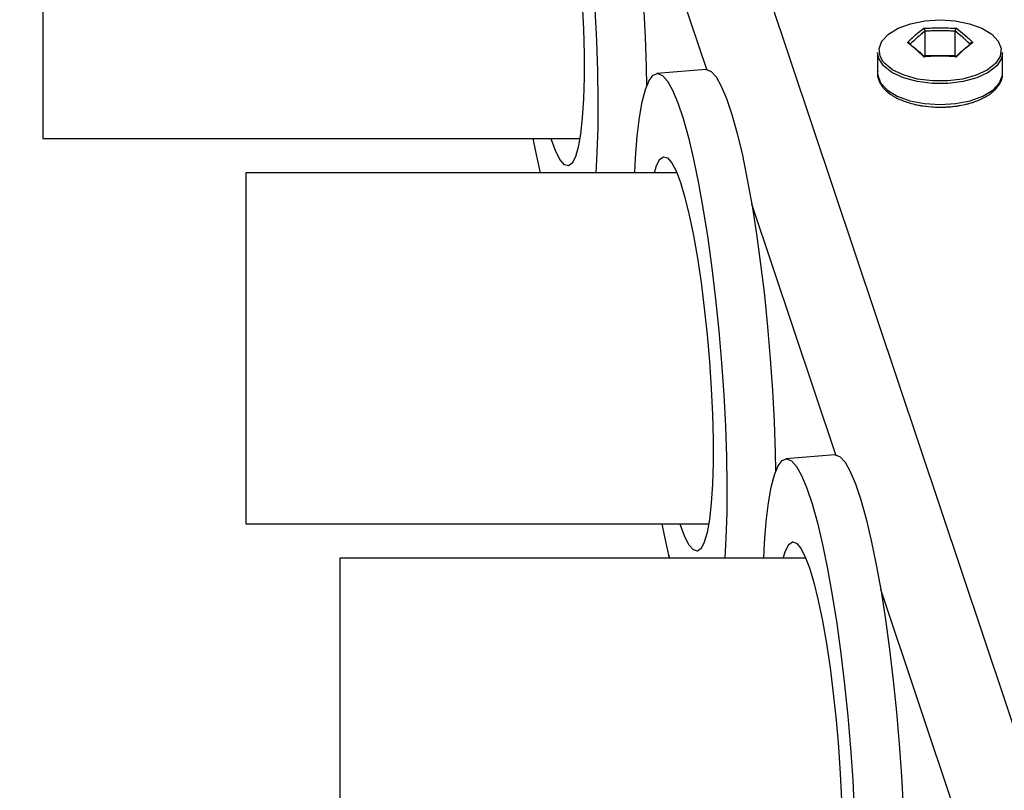
# Model space of a CAD drawing. Units: millimetres. Extents: x 0 to 42.1, y 0 to 29.8.
# Drawn here: x 25.4 to 25.8, y 10.8 to 11.1 of the extents above; entities that cross this region are included whole.
import ezdxf

# ---------------------------------------------------------------- set-up
doc = ezdxf.new("R2010")
doc.units = ezdxf.units.MM
doc.linetypes.add('PHANTOM', pattern=[1.27, 0.635, -0.127, 0.127, -0.127, 0.127, -0.127])

msp = doc.modelspace()

# ---------------------------------------------------------------- linework, layer by layer
at = {"color": 8, "linetype": 'Continuous', "lineweight": 25}
for p, q in [((26.02089, 10.02279), (25.43526, 11.77258)), ((25.64313, 11.05175), (25.61094, 11.14794)), ((25.69265, 10.9038), (25.66045, 11)), ((25.74216, 10.75586), (25.70997, 10.85206))]:
    msp.add_line(p, q, dxfattribs=at)
at = {"color": 8, "linetype": 'PHANTOM', "lineweight": 18}
for p, q in [((26.02089, 10.02279), (25.43526, 11.77258)), ((25.64313, 11.05175), (25.61094, 11.14794)), ((25.69265, 10.9038), (25.66045, 11)), ((25.74216, 10.75586), (25.70997, 10.85206))]:
    msp.add_line(p, q, dxfattribs=at)
at = {"color": 7, "linetype": 'Continuous', "lineweight": 25}
for p, q in [((25.38826, 11.16007), (25.38826, 11.02527)), ((25.72697, 11.057), (25.72697, 11.06645)), ((25.73851, 11.057), (25.73851, 11.06645)), ((25.70874, 11.05824), (25.70874, 11.05027)), ((25.72697, 11.057), (25.72666, 11.05674)), ((25.73851, 11.057), (25.72697, 11.057)), ((25.73882, 11.05674), (25.73851, 11.057)), ((25.75674, 11.05027), (25.75674, 11.05824)), ((25.64279, 11.05174), (25.62405, 11.05018)), ((25.38826, 11.02527), (25.59443, 11.02527)), ((25.58354, 11.02468), (25.58334, 11.02527)), ((25.63168, 11.01207), (25.46626, 11.01207)), ((25.46626, 11.01207), (25.46626, 10.87727)), ((25.6923, 10.9038), (25.67356, 10.90223)), ((25.46626, 10.87727), (25.64393, 10.87727)), ((25.63305, 10.87673), (25.63288, 10.87727)), ((25.68122, 10.86407), (25.50226, 10.86407)), ((25.50226, 10.86407), (25.50226, 10.72927)), ((25.62866, 10.86506), (25.62866, 10.86407))]:
    msp.add_line(p, q, dxfattribs=at)
at = {"color": 7, "linetype": 'PHANTOM', "lineweight": 18}
for p, q in [((25.38826, 11.16007), (25.38826, 11.02527)), ((25.72697, 11.057), (25.72697, 11.06645)), ((25.73851, 11.057), (25.73851, 11.06645)), ((25.70874, 11.05824), (25.70874, 11.05027)), ((25.72697, 11.057), (25.72666, 11.05674)), ((25.73851, 11.057), (25.72697, 11.057)), ((25.73882, 11.05674), (25.73851, 11.057)), ((25.75674, 11.05027), (25.75674, 11.05824)), ((25.64279, 11.05174), (25.62405, 11.05018)), ((25.38826, 11.02527), (25.59443, 11.02527)), ((25.58354, 11.02468), (25.58334, 11.02527)), ((25.63168, 11.01207), (25.46626, 11.01207)), ((25.46626, 11.01207), (25.46626, 10.87727)), ((25.6923, 10.9038), (25.67356, 10.90223)), ((25.46626, 10.87727), (25.64393, 10.87727)), ((25.63305, 10.87673), (25.63288, 10.87727)), ((25.68122, 10.86407), (25.50226, 10.86407)), ((25.50226, 10.86407), (25.50226, 10.72927)), ((25.62866, 10.86506), (25.62866, 10.86407))]:
    msp.add_line(p, q, dxfattribs=at)
at = {"color": 7, "linetype": 'PHANTOM', "lineweight": 18, "flags": 128}
for points in [[(25.56602, 11.16007), (25.5663, 11.16578), (25.56693, 11.17406), (25.56778, 11.18125), (25.56883, 11.18725), (25.57007, 11.19199), (25.57149, 11.19542), (25.57306, 11.19747), (25.57478, 11.19813), (25.5766, 11.19738), (25.57852, 11.19524), (25.5805, 11.19174), (25.58252, 11.18691), (25.58456, 11.18083), (25.58658, 11.17357), (25.58856, 11.16523), (25.59048, 11.15592), (25.59231, 11.14575), (25.59402, 11.13486), (25.59559, 11.12339), (25.59701, 11.11149), (25.59825, 11.09932), (25.59931, 11.08704), (25.60015, 11.0748), (25.60078, 11.06276), (25.60118, 11.05109), (25.60136, 11.03993), (25.6013, 11.02943), (25.60101, 11.01972), (25.60058, 11.01207)], [(25.59327, 11.19969), (25.59351, 11.19969), (25.59534, 11.19895), (25.59726, 11.19681), (25.59924, 11.19331), (25.60126, 11.18848), (25.6033, 11.1824), (25.60532, 11.17514), (25.6073, 11.1668), (25.60922, 11.15748), (25.61105, 11.14731), (25.61276, 11.13643), (25.61433, 11.12496), (25.61575, 11.11306), (25.61699, 11.10089), (25.61805, 11.08861), (25.61889, 11.07637), (25.61952, 11.06433), (25.61992, 11.05266), (25.62006, 11.04541)], [(25.57353, 11.16007), (25.57437, 11.16281), (25.57562, 11.1652), (25.57702, 11.1662), (25.57854, 11.16579), (25.58016, 11.16398), (25.58183, 11.1608), (25.58354, 11.15631), (25.58525, 11.1506), (25.58692, 11.14376), (25.58854, 11.13593), (25.59006, 11.12726), (25.59146, 11.1179), (25.59271, 11.10803), (25.59379, 11.09783), (25.59468, 11.0875), (25.59536, 11.07722), (25.59582, 11.06719), (25.59605, 11.05759), (25.59605, 11.04861), (25.59582, 11.04041), (25.59536, 11.03314), (25.59468, 11.02694), (25.59379, 11.02192), (25.59271, 11.01818), (25.59146, 11.01579), (25.59006, 11.01478), (25.58854, 11.01519), (25.58692, 11.01701), (25.58525, 11.02019), (25.58354, 11.02468), (25.58354, 11.02468)], [(25.75578, 11.05674), (25.75398, 11.054), (25.75083, 11.05152), (25.74654, 11.0495), (25.74138, 11.04808), (25.73568, 11.04735), (25.7298, 11.04735), (25.7241, 11.04808), (25.71894, 11.0495), (25.71465, 11.05152), (25.7115, 11.054), (25.71087, 11.05473)], [(25.61553, 11.01207), (25.61582, 11.01784), (25.61644, 11.02612), (25.61729, 11.0333), (25.61834, 11.03931), (25.61958, 11.04405), (25.621, 11.04747), (25.62258, 11.04952), (25.62429, 11.05018), (25.62612, 11.04944), (25.62803, 11.0473), (25.63002, 11.04379), (25.63204, 11.03897), (25.63407, 11.03289), (25.63609, 11.02563), (25.63808, 11.01729), (25.63999, 11.00797), (25.64182, 10.9978), (25.64353, 10.98691), (25.64511, 10.97545), (25.64653, 10.96355), (25.64777, 10.95138), (25.64882, 10.93909), (25.64967, 10.92685), (25.65029, 10.91482), (25.6507, 10.90315), (25.65087, 10.89198), (25.65081, 10.88148), (25.65052, 10.87178), (25.65009, 10.86407)], [(25.64279, 11.05174), (25.64303, 11.05175), (25.64486, 11.05101), (25.64677, 11.04887), (25.64875, 11.04536), (25.65078, 11.04054), (25.65281, 11.03446), (25.65483, 11.0272), (25.65682, 11.01886), (25.65873, 11.00954), (25.66056, 10.99937), (25.66227, 10.98848), (25.66385, 10.97701), (25.66527, 10.96512), (25.66651, 10.95295), (25.66756, 10.94066), (25.6684, 10.92842), (25.66903, 10.91639), (25.66944, 10.90471), (25.66958, 10.89746)], [(25.57936, 11.01207), (25.57755, 11.0203), (25.57656, 11.02527)], [(25.62303, 11.01207), (25.62389, 11.01487), (25.62514, 11.01726), (25.62654, 11.01826), (25.62806, 11.01785), (25.62967, 11.01604), (25.63135, 11.01286), (25.63305, 11.00837), (25.63476, 11.00265), (25.63644, 10.99582), (25.63805, 10.98799), (25.63957, 10.97931), (25.64097, 10.96995), (25.64222, 10.96008), (25.6433, 10.94989), (25.64419, 10.93956), (25.64487, 10.92928), (25.64534, 10.91925), (25.64557, 10.90965), (25.64557, 10.90067), (25.64534, 10.89247), (25.64487, 10.8852), (25.64419, 10.87899), (25.6433, 10.87398), (25.64222, 10.87024), (25.64097, 10.86784), (25.63957, 10.86684), (25.63805, 10.86725), (25.63644, 10.86906), (25.63476, 10.87224), (25.63305, 10.87673), (25.63305, 10.87673)], [(25.66504, 10.86407), (25.66533, 10.8699), (25.66596, 10.87817), (25.6668, 10.88536), (25.66785, 10.89137), (25.6691, 10.89611), (25.67052, 10.89953), (25.67209, 10.90158), (25.6738, 10.90224), (25.67563, 10.90149), (25.67755, 10.89936), (25.67953, 10.89585), (25.68155, 10.89103), (25.68359, 10.88495), (25.68561, 10.87769), (25.68759, 10.86935), (25.68951, 10.86003), (25.69133, 10.84986), (25.69305, 10.83897), (25.69462, 10.8275), (25.69604, 10.81561), (25.69728, 10.80344), (25.69833, 10.79115), (25.69918, 10.77891), (25.69981, 10.76688), (25.70021, 10.7552), (25.70039, 10.74404), (25.70033, 10.73354), (25.70004, 10.72384), (25.6996, 10.71607)], [(25.6923, 10.9038), (25.69254, 10.90381), (25.69437, 10.90306), (25.69629, 10.90092), (25.69827, 10.89742), (25.70029, 10.8926), (25.70233, 10.88651), (25.70435, 10.87926), (25.70633, 10.87091), (25.70825, 10.8616), (25.71007, 10.85143), (25.71179, 10.84054), (25.71336, 10.82907), (25.71478, 10.81718), (25.71602, 10.80501), (25.71707, 10.79272), (25.71792, 10.78048), (25.71855, 10.76844), (25.71895, 10.75677), (25.71909, 10.74952)], [(25.62889, 10.86407), (25.62706, 10.87236), (25.62609, 10.87727)], [(25.67253, 10.86407), (25.6734, 10.86692), (25.67465, 10.86932), (25.67605, 10.87032), (25.67757, 10.86991), (25.67918, 10.8681), (25.68086, 10.86492), (25.68257, 10.86043), (25.68428, 10.85471), (25.68595, 10.84787), (25.68757, 10.84005), (25.68909, 10.83137), (25.69049, 10.82201), (25.69174, 10.81214), (25.69282, 10.80195), (25.69371, 10.79161), (25.69439, 10.78133), (25.69485, 10.7713), (25.69508, 10.76171), (25.69508, 10.75273), (25.69485, 10.74452), (25.69439, 10.73725), (25.69371, 10.73105), (25.69282, 10.72603), (25.69174, 10.72229), (25.69049, 10.7199), (25.68909, 10.7189), (25.68757, 10.71931), (25.68595, 10.72112), (25.68428, 10.7243), (25.68257, 10.72879), (25.68257, 10.72879)]]:
    msp.add_lwpolyline(points, dxfattribs=at)
at = {"color": 7, "linetype": 'Continuous', "lineweight": 25, "flags": 128}
for points in [[(25.59327, 11.19969), (25.59351, 11.19969), (25.59534, 11.19895), (25.59726, 11.19681), (25.59924, 11.19331), (25.60126, 11.18848), (25.6033, 11.1824), (25.60532, 11.17514), (25.6073, 11.1668), (25.60922, 11.15748), (25.61105, 11.14731), (25.61276, 11.13643), (25.61433, 11.12496), (25.61575, 11.11306), (25.61699, 11.10089), (25.61805, 11.08861), (25.61889, 11.07637), (25.61952, 11.06433), (25.61992, 11.05266), (25.62006, 11.04541)], [(25.59536, 11.07722), (25.59582, 11.06719), (25.59605, 11.05759), (25.59605, 11.04861), (25.59582, 11.04041), (25.59536, 11.03314), (25.59468, 11.02694), (25.59379, 11.02192), (25.59271, 11.01818), (25.59146, 11.01579), (25.59006, 11.01478), (25.58854, 11.01519), (25.58692, 11.01701), (25.58525, 11.02019), (25.58354, 11.02468), (25.58354, 11.02468)], [(25.60015, 11.0748), (25.60078, 11.06276), (25.60118, 11.05109), (25.60136, 11.03993), (25.6013, 11.02943), (25.60101, 11.01972), (25.60058, 11.01207)], [(25.75578, 11.05674), (25.75398, 11.054), (25.75083, 11.05152), (25.74654, 11.0495), (25.74138, 11.04808), (25.73568, 11.04735), (25.7298, 11.04735), (25.7241, 11.04808), (25.71894, 11.0495), (25.71465, 11.05152), (25.7115, 11.054), (25.71087, 11.05473)], [(25.61553, 11.01207), (25.61582, 11.01784), (25.61644, 11.02612), (25.61729, 11.0333), (25.61834, 11.03931), (25.61958, 11.04405), (25.621, 11.04747), (25.62258, 11.04952), (25.62429, 11.05018), (25.62612, 11.04944), (25.62803, 11.0473), (25.63002, 11.04379), (25.63204, 11.03897), (25.63407, 11.03289), (25.63609, 11.02563), (25.63808, 11.01729), (25.63999, 11.00797), (25.64182, 10.9978), (25.64353, 10.98691), (25.64511, 10.97545), (25.64653, 10.96355), (25.64777, 10.95138), (25.64882, 10.93909), (25.64967, 10.92685), (25.65029, 10.91482), (25.6507, 10.90315), (25.65087, 10.89198), (25.65081, 10.88148), (25.65052, 10.87178), (25.65009, 10.86407)], [(25.64279, 11.05174), (25.64303, 11.05175), (25.64486, 11.05101), (25.64677, 11.04887), (25.64875, 11.04536), (25.65078, 11.04054), (25.65281, 11.03446), (25.65483, 11.0272), (25.65682, 11.01886), (25.65873, 11.00954), (25.66056, 10.99937), (25.66227, 10.98848), (25.66385, 10.97701), (25.66527, 10.96512), (25.66651, 10.95295), (25.66756, 10.94066), (25.6684, 10.92842), (25.66903, 10.91639), (25.66944, 10.90471), (25.66958, 10.89746)], [(25.57936, 11.01207), (25.57755, 11.0203), (25.57656, 11.02527)], [(25.62303, 11.01207), (25.62389, 11.01487), (25.62514, 11.01726), (25.62654, 11.01826), (25.62806, 11.01785), (25.62967, 11.01604), (25.63135, 11.01286), (25.63305, 11.00837), (25.63476, 11.00265), (25.63644, 10.99582), (25.63805, 10.98799), (25.63957, 10.97931), (25.64097, 10.96995), (25.64222, 10.96008), (25.6433, 10.94989), (25.64419, 10.93956), (25.64487, 10.92928), (25.64534, 10.91925), (25.64557, 10.90965), (25.64557, 10.90067), (25.64534, 10.89247), (25.64487, 10.8852), (25.64419, 10.87899), (25.6433, 10.87398), (25.64222, 10.87024), (25.64097, 10.86784), (25.63957, 10.86684), (25.63805, 10.86725), (25.63644, 10.86906), (25.63476, 10.87224), (25.63305, 10.87673), (25.63305, 10.87673)], [(25.66504, 10.86407), (25.66533, 10.8699), (25.66596, 10.87817), (25.6668, 10.88536), (25.66785, 10.89137), (25.6691, 10.89611), (25.67052, 10.89953), (25.67209, 10.90158), (25.6738, 10.90224), (25.67563, 10.90149), (25.67755, 10.89936), (25.67953, 10.89585), (25.68155, 10.89103), (25.68359, 10.88495), (25.68561, 10.87769), (25.68759, 10.86935), (25.68951, 10.86003), (25.69133, 10.84986), (25.69305, 10.83897), (25.69462, 10.8275), (25.69604, 10.81561), (25.69728, 10.80344), (25.69833, 10.79115), (25.69918, 10.77891), (25.69981, 10.76688)], [(25.6923, 10.9038), (25.69254, 10.90381), (25.69437, 10.90306), (25.69629, 10.90092), (25.69827, 10.89742), (25.70029, 10.8926), (25.70233, 10.88651), (25.70435, 10.87926), (25.70633, 10.87091), (25.70825, 10.8616), (25.71007, 10.85143), (25.71179, 10.84054), (25.71336, 10.82907), (25.71478, 10.81718), (25.71602, 10.80501), (25.71707, 10.79272), (25.71792, 10.78048), (25.71855, 10.76844), (25.71895, 10.75677), (25.71909, 10.74952)], [(25.62889, 10.86407), (25.62706, 10.87236), (25.62609, 10.87727)], [(25.67253, 10.86407), (25.6734, 10.86692), (25.67465, 10.86932), (25.67605, 10.87032), (25.67757, 10.86991), (25.67918, 10.8681), (25.68086, 10.86492), (25.68257, 10.86043), (25.68428, 10.85471), (25.68595, 10.84787), (25.68757, 10.84005), (25.68909, 10.83137), (25.69049, 10.82201), (25.69174, 10.81214), (25.69282, 10.80195), (25.69371, 10.79161), (25.69439, 10.78133), (25.69485, 10.7713)]]:
    msp.add_lwpolyline(points, dxfattribs=at)
at = {"color": 8, "linetype": 'Continuous', "lineweight": 25, "flags": 128}
for points in [[(25.71087, 11.05473), (25.70968, 11.0568), (25.70931, 11.05974), (25.71041, 11.06263), (25.71292, 11.06529), (25.71667, 11.06756), (25.72143, 11.06928), (25.7269, 11.07037), (25.73274, 11.07074)], [(25.73274, 11.07074), (25.73858, 11.07037), (25.74405, 11.06928), (25.74881, 11.06756), (25.75256, 11.06529), (25.75507, 11.06263), (25.75617, 11.05974), (25.7558, 11.0568), (25.75578, 11.05674)], [(25.75674, 11.05824), (25.75632, 11.05599), (25.75446, 11.05313), (25.75123, 11.05059), (25.74685, 11.04853), (25.74158, 11.04708), (25.73575, 11.04633), (25.72973, 11.04633), (25.72391, 11.04708), (25.71863, 11.04853), (25.71425, 11.05059), (25.71103, 11.05313), (25.70917, 11.05599), (25.70874, 11.05824)], [(25.70874, 11.05027), (25.70879, 11.04952), (25.70992, 11.04656), (25.71248, 11.04384), (25.71631, 11.04152), (25.72118, 11.03975), (25.72677, 11.03865), (25.73274, 11.03827)], [(25.73274, 11.03827), (25.73871, 11.03865), (25.7443, 11.03975), (25.74917, 11.04152), (25.753, 11.04384), (25.75557, 11.04656), (25.75669, 11.04952), (25.75674, 11.05027)]]:
    msp.add_lwpolyline(points, dxfattribs=at)
at = {"color": 8, "linetype": 'PHANTOM', "lineweight": 18, "flags": 128}
for points in [[(25.71087, 11.05473), (25.70968, 11.0568), (25.70931, 11.05974), (25.71041, 11.06263), (25.71292, 11.06529), (25.71667, 11.06756), (25.72143, 11.06928), (25.7269, 11.07037), (25.73274, 11.07074)], [(25.73274, 11.07074), (25.73858, 11.07037), (25.74405, 11.06928), (25.74881, 11.06756), (25.75256, 11.06529), (25.75507, 11.06263), (25.75617, 11.05974), (25.7558, 11.0568), (25.75578, 11.05674)], [(25.75674, 11.05824), (25.75632, 11.05599), (25.75446, 11.05313), (25.75123, 11.05059), (25.74685, 11.04853), (25.74158, 11.04708), (25.73575, 11.04633), (25.72973, 11.04633), (25.72391, 11.04708), (25.71863, 11.04853), (25.71425, 11.05059), (25.71103, 11.05313), (25.70917, 11.05599), (25.70874, 11.05824)], [(25.70874, 11.05027), (25.70879, 11.04952), (25.70992, 11.04656), (25.71248, 11.04384), (25.71631, 11.04152), (25.72118, 11.03975), (25.72677, 11.03865), (25.73274, 11.03827)], [(25.73274, 11.03827), (25.73871, 11.03865), (25.7443, 11.03975), (25.74917, 11.04152), (25.753, 11.04384), (25.75557, 11.04656), (25.75669, 11.04952), (25.75674, 11.05027)]]:
    msp.add_lwpolyline(points, dxfattribs=at)
at = {"color": 7, "linetype": 'Continuous', "lineweight": 25}
for points, knots in [([(25.34824, 11.82137), (25.33908, 11.82137), (25.32122, 11.82137), (25.29523, 11.82096), (25.27095, 11.81983), (25.24864, 11.81771), (25.22832, 11.81473), (25.20727, 11.81052), (25.18595, 11.8048), (25.16488, 11.79729), (25.14687, 11.78923), (25.13022, 11.78019), (25.11518, 11.77038), (25.10201, 11.76011), (25.0919, 11.75101), (25.08441, 11.74345), (25.07912, 11.73763), (25.07427, 11.73195), (25.06845, 11.72466), (25.06069, 11.71383), (25.0516, 11.69916), (25.04266, 11.6818), (25.03448, 11.66235), (25.02768, 11.64229), (25.02212, 11.62154), (25.01784, 11.60099), (25.01376, 11.57531), (25.01074, 11.54509), (25.00932, 11.51121), (25.00936, 11.48017), (25.0103, 11.4524), (25.01175, 11.42778), (25.01391, 11.40022), (25.01717, 11.36744), (25.02205, 11.32744), (25.02812, 11.28469), (25.03526, 11.23931), (25.04336, 11.19144), (25.05235, 11.14057), (25.06188, 11.0875), (25.0714, 11.0338), (25.08034, 10.98105), (25.08831, 10.93018), (25.09484, 10.88322), (25.0999, 10.84012), (25.10359, 10.80082), (25.10605, 10.76354), (25.10714, 10.7314), (25.10722, 10.70487), (25.10673, 10.68419), (25.10586, 10.66661), (25.10481, 10.65181), (25.10354, 10.63772), (25.10187, 10.62245), (25.0995, 10.60471), (25.0964, 10.58559), (25.09267, 10.56615), (25.08842, 10.547), (25.08365, 10.52815), (25.07737, 10.50603), (25.06903, 10.48035), (25.0579, 10.45071), (25.04471, 10.42006), (25.03076, 10.3915), (25.01653, 10.36516), (25.00246, 10.34114), (24.98706, 10.31678), (24.97096, 10.29304), (24.95519, 10.27119), (24.94088, 10.25232), (24.92877, 10.23694), (24.91889, 10.22476), (24.91123, 10.21549), (24.90482, 10.20783), (24.89827, 10.20012), (24.8902, 10.19073), (24.88003, 10.1791), (24.8678, 10.16535), (24.85388, 10.14997), (24.83879, 10.13358), (24.82328, 10.11694), (24.80775, 10.10043), (24.79226, 10.08403), (24.77686, 10.06772), (24.76135, 10.05122), (24.74578, 10.03451), (24.73064, 10.01799), (24.71686, 10.00265), (24.70506, 9.98921), (24.69543, 9.97799), (24.68832, 9.96953), (24.68278, 9.96282), (24.67758, 9.95644), (24.67112, 9.94837), (24.66317, 9.93818), (24.65386, 9.92584), (24.64269, 9.91035), (24.63061, 9.89249), (24.61875, 9.87339), (24.60854, 9.85534), (24.59957, 9.83786), (24.59191, 9.82118), (24.58553, 9.80543), (24.58055, 9.79155), (24.57665, 9.77927), (24.57335, 9.76752), (24.57044, 9.75558), (24.5677, 9.74217), (24.56525, 9.72688), (24.56332, 9.70921), (24.5622, 9.68747), (24.56267, 9.66209), (24.56551, 9.63347), (24.57051, 9.60542), (24.57721, 9.57804), (24.58519, 9.55156), (24.59432, 9.52585), (24.60371, 9.50245), (24.61233, 9.48282), (24.61957, 9.46735), (24.62582, 9.45459), (24.63205, 9.44229), (24.63952, 9.42811), (24.64886, 9.4111), (24.6604, 9.39109), (24.67441, 9.36798), (24.69117, 9.34181), (24.71141, 9.31193), (24.73426, 9.28016), (24.75848, 9.24838), (24.78201, 9.21905), (24.80447, 9.1923), (24.82729, 9.16621), (24.84997, 9.1413), (24.87203, 9.11803), (24.89213, 9.09754), (24.91192, 9.078), (24.93566, 9.05531), (24.96473, 9.02869), (24.99973, 8.99837), (25.03396, 8.97055), (25.06654, 8.94569), (25.09655, 8.92409), (25.12692, 8.90365), (25.15642, 8.88524), (25.18394, 8.86939), (25.2093, 8.85598), (25.23253, 8.8448), (25.25363, 8.83562), (25.27286, 8.82813), (25.29113, 8.82181), (25.3101, 8.81613), (25.33083, 8.81105), (25.3529, 8.80701), (25.37537, 8.80447), (25.39582, 8.8037), (25.41338, 8.80425), (25.42794, 8.80557), (25.44135, 8.80753), (25.4544, 8.81016), (25.46716, 8.8135), (25.47901, 8.81732), (25.49072, 8.82178), (25.50305, 8.82725), (25.51578, 8.83388), (25.5279, 8.84118), (25.53917, 8.84884), (25.55018, 8.8572), (25.5613, 8.86665), (25.57216, 8.87692), (25.58302, 8.8883), (25.59416, 8.90123), (25.60566, 8.91612), (25.61733, 8.93302), (25.62873, 8.95151), (25.63964, 8.97135), (25.64973, 8.99187), (25.65899, 9.01279), (25.66731, 9.03367), (25.67408, 9.05241), (25.67936, 9.06825), (25.6833, 9.08082), (25.68651, 9.09158), (25.68922, 9.1011), (25.69185, 9.11072), (25.69495, 9.12254), (25.69867, 9.13765), (25.70298, 9.15646), (25.70761, 9.1787), (25.71245, 9.20456), (25.71732, 9.23421), (25.72162, 9.26474), (25.72533, 9.2956), (25.72846, 9.32625), (25.73125, 9.35958), (25.73346, 9.39311), (25.73511, 9.42652), (25.73627, 9.45951), (25.737, 9.4945), (25.73725, 9.53136), (25.73725, 9.55652), (25.73726, 9.56937)], [0, 0, 0, 0, 0.005167, 0.010075, 0.014658, 0.018868, 0.022713, 0.026231, 0.030965, 0.03513, 0.0388, 0.042035, 0.045747, 0.048839, 0.051358, 0.05333, 0.05477, 0.055732, 0.057487, 0.059949, 0.063127, 0.067048, 0.070751, 0.074791, 0.078753, 0.082623, 0.086393, 0.093129, 0.099413, 0.10517, 0.110327, 0.114825, 0.11886, 0.125671, 0.133158, 0.141336, 0.14979, 0.158873, 0.168565, 0.178836, 0.189276, 0.199422, 0.209226, 0.21865, 0.226605, 0.234232, 0.24152, 0.24838, 0.253099, 0.257183, 0.260661, 0.263597, 0.266076, 0.269174, 0.272876, 0.276939, 0.280988, 0.285021, 0.289043, 0.293057, 0.299369, 0.306012, 0.313112, 0.320674, 0.326469, 0.332514, 0.338812, 0.345338, 0.351382, 0.356616, 0.361042, 0.364391, 0.367063, 0.36906, 0.371056, 0.373814, 0.377331, 0.381392, 0.386135, 0.391252, 0.39636, 0.401456, 0.406535, 0.411594, 0.41663, 0.421878, 0.427088, 0.431853, 0.435906, 0.439262, 0.441933, 0.443435, 0.445187, 0.447536, 0.450472, 0.453981, 0.458049, 0.463462, 0.468632, 0.473303, 0.477495, 0.48188, 0.48563, 0.488835, 0.491665, 0.494137, 0.49686, 0.499706, 0.503038, 0.506862, 0.511078, 0.516813, 0.522681, 0.528711, 0.534019, 0.539464, 0.544986, 0.549913, 0.554026, 0.557289, 0.559671, 0.56212, 0.565122, 0.568752, 0.573081, 0.578128, 0.583911, 0.590449, 0.59823, 0.605645, 0.612585, 0.619029, 0.62496, 0.631748, 0.637671, 0.642724, 0.64768, 0.653139, 0.661035, 0.669752, 0.679257, 0.68617, 0.693418, 0.700896, 0.707982, 0.714576, 0.720695, 0.726354, 0.731567, 0.736347, 0.740789, 0.745681, 0.751217, 0.757412, 0.763894, 0.770379, 0.775417, 0.7799, 0.784064, 0.788361, 0.792801, 0.797025, 0.800746, 0.805364, 0.810683, 0.815379, 0.819715, 0.824423, 0.829272, 0.834257, 0.839162, 0.844614, 0.850594, 0.856752, 0.863388, 0.869959, 0.876339, 0.882525, 0.888515, 0.894013, 0.897745, 0.900963, 0.903666, 0.905856, 0.90803, 0.91072, 0.914402, 0.918748, 0.92376, 0.929424, 0.935727, 0.942679, 0.948329, 0.954366, 0.960806, 0.967672, 0.973491, 0.97962, 0.986085, 0.992892, 1, 1, 1, 1]), ([(25.71326, 9.56937), (25.71326, 9.55659), (25.71326, 9.53162), (25.71301, 9.49512), (25.7123, 9.46057), (25.71116, 9.42803), (25.70954, 9.3951), (25.70738, 9.36205), (25.70464, 9.32921), (25.70157, 9.29903), (25.69794, 9.26864), (25.69372, 9.23859), (25.68894, 9.20941), (25.6842, 9.18399), (25.67965, 9.16213), (25.67543, 9.14364), (25.6717, 9.12849), (25.66853, 9.11641), (25.6657, 9.10611), (25.66272, 9.09574), (25.65911, 9.08378), (25.65462, 9.0698), (25.6492, 9.05403), (25.64096, 9.03194), (25.62948, 9.00473), (25.6142, 8.97411), (25.59928, 8.94907), (25.58566, 8.92941), (25.57432, 8.91487), (25.56334, 8.90233), (25.55252, 8.89125), (25.54135, 8.88103), (25.5309, 8.87259), (25.52162, 8.86589), (25.5136, 8.86059), (25.50491, 8.85538), (25.49547, 8.85033), (25.48617, 8.84597), (25.47774, 8.84249), (25.46809, 8.83896), (25.4564, 8.83536), (25.44232, 8.83207), (25.42757, 8.82966), (25.41139, 8.82812), (25.39314, 8.8277), (25.37283, 8.82878), (25.35163, 8.83151), (25.33087, 8.83563), (25.31153, 8.84066), (25.29208, 8.84673), (25.27097, 8.85442), (25.24645, 8.86473), (25.21861, 8.87805), (25.18977, 8.89354), (25.16037, 8.91089), (25.13122, 8.92951), (25.10151, 8.94992), (25.07248, 8.9712), (25.04163, 8.99512), (25.00966, 9.02142), (24.97727, 9.04969), (24.9483, 9.07633), (24.92541, 9.09836), (24.90724, 9.11643), (24.89199, 9.13197), (24.87541, 9.14931), (24.85713, 9.16902), (24.8388, 9.18945), (24.82071, 9.2103), (24.8031, 9.23127), (24.78482, 9.25383), (24.766, 9.27799), (24.74693, 9.30356), (24.72854, 9.32943), (24.71172, 9.35431), (24.69689, 9.37735), (24.68405, 9.3983), (24.67307, 9.41708), (24.66401, 9.43331), (24.65659, 9.44715), (24.65051, 9.45892), (24.64476, 9.47044), (24.63833, 9.48383), (24.63051, 9.50098), (24.62153, 9.52226), (24.61229, 9.5466), (24.60381, 9.57241), (24.59683, 9.5981), (24.59129, 9.62436), (24.58759, 9.65108), (24.5861, 9.67805), (24.58681, 9.70331), (24.58921, 9.72568), (24.59247, 9.74414), (24.59595, 9.75917), (24.59975, 9.77286), (24.60441, 9.78728), (24.6107, 9.80401), (24.61791, 9.82051), (24.62578, 9.83652), (24.63385, 9.8515), (24.64335, 9.86766), (24.65406, 9.88442), (24.66519, 9.90058), (24.67571, 9.91499), (24.68491, 9.92704), (24.69258, 9.93675), (24.69862, 9.94423), (24.70428, 9.95112), (24.71076, 9.95889), (24.71927, 9.96889), (24.7304, 9.98168), (24.74429, 9.99727), (24.7605, 10.01503), (24.77775, 10.03361), (24.79534, 10.05233), (24.81314, 10.07117), (24.83072, 10.0898), (24.84802, 10.10825), (24.8648, 10.12635), (24.88059, 10.14366), (24.89454, 10.15925), (24.90604, 10.17235), (24.91505, 10.18279), (24.92219, 10.19118), (24.92896, 10.19924), (24.93703, 10.20899), (24.94734, 10.22171), (24.95986, 10.2376), (24.97371, 10.25587), (24.98848, 10.27626), (25.00319, 10.2977), (25.01748, 10.31984), (25.03076, 10.34181), (25.04299, 10.36348), (25.05733, 10.39082), (25.07272, 10.42361), (25.08797, 10.46176), (25.10049, 10.49901), (25.10949, 10.53164), (25.11597, 10.56018), (25.12058, 10.58435), (25.12418, 10.60759), (25.12671, 10.6283), (25.12836, 10.64534), (25.1295, 10.66041), (25.13038, 10.67585), (25.13101, 10.69365), (25.13126, 10.71414), (25.13097, 10.73729), (25.13005, 10.76255), (25.12799, 10.79721), (25.12403, 10.84151), (25.11745, 10.89607), (25.1089, 10.9549), (25.09855, 11.01787), (25.08692, 11.08393), (25.07516, 11.1493), (25.06422, 11.21153), (25.05531, 11.26564), (25.04839, 11.31206), (25.04322, 11.35127), (25.03918, 11.38742), (25.03638, 11.41938), (25.03441, 11.45007), (25.03326, 11.48206), (25.03339, 11.51867), (25.0354, 11.55267), (25.03904, 11.5826), (25.04345, 11.60739), (25.04966, 11.6324), (25.05767, 11.65613), (25.06685, 11.67683), (25.07596, 11.69321), (25.08405, 11.70539), (25.09014, 11.71341), (25.09467, 11.71892), (25.09889, 11.72375), (25.10474, 11.72996), (25.11299, 11.73785), (25.12409, 11.7471), (25.13707, 11.75619), (25.15177, 11.76476), (25.16802, 11.77261), (25.18743, 11.78006), (25.20741, 11.78586), (25.22749, 11.79021), (25.24718, 11.79335), (25.26915, 11.79566), (25.29353, 11.79692), (25.32017, 11.79738), (25.33869, 11.79737), (25.34828, 11.79737)], [0, 0, 0, 0, 0.007195, 0.014053, 0.020546, 0.0267, 0.03254, 0.039428, 0.045889, 0.051944, 0.057611, 0.064585, 0.07091, 0.076597, 0.081633, 0.086002, 0.089705, 0.092633, 0.094963, 0.097474, 0.100597, 0.104334, 0.108684, 0.113617, 0.123207, 0.133272, 0.143681, 0.150212, 0.156513, 0.162198, 0.16735, 0.172768, 0.178437, 0.181999, 0.185384, 0.189106, 0.193264, 0.197233, 0.200462, 0.203368, 0.208563, 0.213823, 0.218874, 0.224194, 0.230331, 0.23684, 0.243327, 0.249374, 0.254743, 0.259447, 0.265071, 0.271355, 0.278333, 0.286036, 0.292744, 0.299955, 0.307403, 0.314548, 0.321363, 0.330318, 0.338556, 0.346046, 0.352762, 0.35658, 0.360552, 0.365064, 0.370115, 0.375698, 0.380514, 0.385652, 0.391106, 0.396863, 0.402908, 0.409108, 0.414814, 0.419937, 0.424693, 0.428839, 0.432392, 0.435378, 0.437889, 0.440055, 0.442843, 0.446531, 0.451076, 0.456422, 0.461969, 0.467353, 0.472577, 0.478481, 0.484223, 0.489855, 0.49494, 0.499134, 0.502447, 0.505408, 0.508845, 0.512875, 0.517781, 0.521349, 0.525308, 0.529673, 0.534463, 0.539243, 0.543421, 0.546966, 0.549858, 0.552078, 0.553687, 0.556084, 0.559128, 0.562834, 0.56787, 0.573631, 0.579498, 0.585409, 0.59136, 0.597343, 0.603008, 0.608693, 0.614224, 0.618992, 0.622932, 0.62607, 0.628345, 0.630397, 0.63318, 0.636892, 0.641424, 0.646779, 0.652261, 0.65824, 0.664082, 0.669726, 0.675173, 0.680422, 0.689896, 0.698656, 0.706795, 0.714865, 0.719955, 0.725065, 0.730126, 0.734451, 0.73785, 0.740569, 0.74364, 0.74722, 0.751321, 0.75596, 0.761072, 0.766381, 0.776556, 0.787292, 0.798559, 0.811164, 0.824244, 0.837217, 0.849278, 0.860367, 0.868478, 0.87596, 0.88282, 0.889076, 0.894156, 0.900226, 0.907165, 0.914812, 0.919404, 0.924135, 0.928975, 0.933888, 0.938217, 0.941717, 0.944457, 0.946473, 0.947421, 0.948498, 0.950109, 0.952262, 0.954985, 0.958326, 0.961291, 0.964706, 0.968645, 0.973202, 0.976641, 0.980446, 0.984662, 0.989344, 0.994484, 1, 1, 1, 1]), ([(25.72645, 11.06756), (25.72855, 11.06764), (25.73275, 11.0678), (25.73694, 11.06764), (25.73903, 11.06756)], [0, 0, 0, 0, 0.501018, 1, 1, 1, 1]), ([(25.72697, 11.06645), (25.72696, 11.06653), (25.72696, 11.06667), (25.72689, 11.06691), (25.7268, 11.06714), (25.72667, 11.06735), (25.72655, 11.06749), (25.72648, 11.06754), (25.72645, 11.06756), (25.72645, 11.06756)], [0, 0, 0, 0, 0.163516, 0.326843, 0.495516, 0.683246, 0.896049, 0.991587, 1, 1, 1, 1]), ([(25.73851, 11.06645), (25.73659, 11.06652), (25.73275, 11.06666), (25.7289, 11.06652), (25.72697, 11.06645)], [0, 0, 0, 0, 0.4988977, 1, 1, 1, 1]), ([(25.73903, 11.06756), (25.73903, 11.06756), (25.73901, 11.06754), (25.73893, 11.06749), (25.73881, 11.06735), (25.73868, 11.06714), (25.73859, 11.06691), (25.73853, 11.06667), (25.73852, 11.06653), (25.73851, 11.06645)], [0, 0, 0, 0, 0.008413, 0.103951, 0.316754, 0.504484, 0.673157, 0.836484, 1, 1, 1, 1]), ([(25.72119, 11.06145), (25.72119, 11.06152), (25.72117, 11.06166), (25.72105, 11.06184), (25.72086, 11.06199), (25.72061, 11.0621), (25.72036, 11.06213), (25.72021, 11.06212), (25.72016, 11.06211), (25.72016, 11.06211)], [0, 0, 0, 0, 0.163516, 0.326843, 0.495516, 0.683246, 0.896049, 0.991587, 1, 1, 1, 1]), ([(25.74532, 11.06211), (25.74532, 11.06211), (25.74527, 11.06212), (25.74512, 11.06213), (25.74488, 11.0621), (25.74462, 11.06199), (25.74444, 11.06184), (25.74431, 11.06166), (25.7443, 11.06152), (25.74429, 11.06145)], [0, 0, 0, 0, 0.008413, 0.103951, 0.316754, 0.504484, 0.673157, 0.836484, 1, 1, 1, 1]), ([(25.73903, 11.05666), (25.73693, 11.05676), (25.73274, 11.05694), (25.72854, 11.05676), (25.72645, 11.05666)], [0, 0, 0, 0, 0.5010179, 1, 1, 1, 1]), ([(25.70882, 11.05097), (25.7088, 11.05089), (25.7085, 11.0498), (25.70908, 11.0476), (25.71064, 11.04478), (25.71337, 11.04229), (25.71708, 11.04017), (25.72169, 11.03855), (25.7268, 11.03755), (25.73058, 11.03728), (25.73253, 11.03727), (25.73274, 11.03727)], [0, 0, 0, 0, 0.010369, 0.143455, 0.274088, 0.410376, 0.554278, 0.700492, 0.845994, 0.983177, 1, 1, 1, 1]), ([(25.73274, 11.03727), (25.7337, 11.03729), (25.73649, 11.03734), (25.74102, 11.03793), (25.74599, 11.03922), (25.75029, 11.04112), (25.75362, 11.04348), (25.75574, 11.04618), (25.75678, 11.04852), (25.75663, 11.04988), (25.75659, 11.05025)], [0, 0, 0, 0, 0.07835, 0.22756, 0.377535, 0.528662, 0.681596, 0.819971, 0.950645, 1, 1, 1, 1])]:
    msp.add_open_spline(points, degree=3, knots=knots, dxfattribs=at)
at = {"color": 7, "linetype": 'PHANTOM', "lineweight": 18}
for points, knots in [([(25.34824, 11.82137), (25.33908, 11.82137), (25.32122, 11.82137), (25.29523, 11.82096), (25.27095, 11.81983), (25.24864, 11.81771), (25.22832, 11.81473), (25.20727, 11.81052), (25.18595, 11.8048), (25.16488, 11.79729), (25.14687, 11.78923), (25.13022, 11.78019), (25.11518, 11.77038), (25.10201, 11.76011), (25.0919, 11.75101), (25.08441, 11.74345), (25.07912, 11.73763), (25.07427, 11.73195), (25.06845, 11.72466), (25.06069, 11.71383), (25.0516, 11.69916), (25.04266, 11.6818), (25.03448, 11.66235), (25.02768, 11.64229), (25.02212, 11.62154), (25.01784, 11.60099), (25.01376, 11.57531), (25.01074, 11.54509), (25.00932, 11.51121), (25.00936, 11.48017), (25.0103, 11.4524), (25.01175, 11.42778), (25.01391, 11.40022), (25.01717, 11.36744), (25.02205, 11.32744), (25.02812, 11.28469), (25.03526, 11.23931), (25.04336, 11.19144), (25.05235, 11.14057), (25.06188, 11.0875), (25.0714, 11.0338), (25.08034, 10.98105), (25.08831, 10.93018), (25.09484, 10.88322), (25.0999, 10.84012), (25.10359, 10.80082), (25.10605, 10.76354), (25.10714, 10.7314), (25.10722, 10.70487), (25.10673, 10.68419), (25.10586, 10.66661), (25.10481, 10.65181), (25.10354, 10.63772), (25.10187, 10.62245), (25.0995, 10.60471), (25.0964, 10.58559), (25.09267, 10.56615), (25.08842, 10.547), (25.08365, 10.52815), (25.07737, 10.50603), (25.06903, 10.48035), (25.0579, 10.45071), (25.04471, 10.42006), (25.03076, 10.3915), (25.01653, 10.36516), (25.00246, 10.34114), (24.98706, 10.31678), (24.97096, 10.29304), (24.95519, 10.27119), (24.94088, 10.25232), (24.92877, 10.23694), (24.91889, 10.22476), (24.91123, 10.21549), (24.90482, 10.20783), (24.89827, 10.20012), (24.8902, 10.19073), (24.88003, 10.1791), (24.8678, 10.16535), (24.85388, 10.14997), (24.83879, 10.13358), (24.82328, 10.11694), (24.80775, 10.10043), (24.79226, 10.08403), (24.77686, 10.06772), (24.76135, 10.05122), (24.74578, 10.03451), (24.73064, 10.01799), (24.71686, 10.00265), (24.70506, 9.98921), (24.69543, 9.97799), (24.68832, 9.96953), (24.68278, 9.96282), (24.67758, 9.95644), (24.67112, 9.94837), (24.66317, 9.93818), (24.65386, 9.92584), (24.64269, 9.91035), (24.63061, 9.89249), (24.61875, 9.87339), (24.60854, 9.85534), (24.59957, 9.83786), (24.59191, 9.82118), (24.58553, 9.80543), (24.58055, 9.79155), (24.57665, 9.77927), (24.57335, 9.76752), (24.57044, 9.75558), (24.5677, 9.74217), (24.56525, 9.72688), (24.56332, 9.70921), (24.5622, 9.68747), (24.56267, 9.66209), (24.56551, 9.63347), (24.57051, 9.60542), (24.57721, 9.57804), (24.58519, 9.55156), (24.59432, 9.52585), (24.60371, 9.50245), (24.61233, 9.48282), (24.61957, 9.46735), (24.62582, 9.45459), (24.63205, 9.44229), (24.63952, 9.42811), (24.64886, 9.4111), (24.6604, 9.39109), (24.67441, 9.36798), (24.69117, 9.34181), (24.71141, 9.31193), (24.73426, 9.28016), (24.75848, 9.24838), (24.78201, 9.21905), (24.80447, 9.1923), (24.82729, 9.16621), (24.84997, 9.1413), (24.87203, 9.11803), (24.89213, 9.09754), (24.91192, 9.078), (24.93566, 9.05531), (24.96473, 9.02869), (24.99973, 8.99837), (25.03396, 8.97055), (25.06654, 8.94569), (25.09655, 8.92409), (25.12692, 8.90365), (25.15642, 8.88524), (25.18394, 8.86939), (25.2093, 8.85598), (25.23253, 8.8448), (25.25363, 8.83562), (25.27286, 8.82813), (25.29113, 8.82181), (25.3101, 8.81613), (25.33083, 8.81105), (25.3529, 8.80701), (25.37537, 8.80447), (25.39582, 8.8037), (25.41338, 8.80425), (25.42794, 8.80557), (25.44135, 8.80753), (25.4544, 8.81016), (25.46716, 8.8135), (25.47901, 8.81732), (25.49072, 8.82178), (25.50305, 8.82725), (25.51578, 8.83388), (25.5279, 8.84118), (25.53917, 8.84884), (25.55018, 8.8572), (25.5613, 8.86665), (25.57216, 8.87692), (25.58302, 8.8883), (25.59416, 8.90123), (25.60566, 8.91612), (25.61733, 8.93302), (25.62873, 8.95151), (25.63964, 8.97135), (25.64973, 8.99187), (25.65899, 9.01279), (25.66731, 9.03367), (25.67408, 9.05241), (25.67936, 9.06825), (25.6833, 9.08082), (25.68651, 9.09158), (25.68922, 9.1011), (25.69185, 9.11072), (25.69495, 9.12254), (25.69867, 9.13765), (25.70298, 9.15646), (25.70761, 9.1787), (25.71245, 9.20456), (25.71732, 9.23421), (25.72162, 9.26474), (25.72533, 9.2956), (25.72846, 9.32625), (25.73125, 9.35958), (25.73346, 9.39311), (25.73511, 9.42652), (25.73627, 9.45951), (25.737, 9.4945), (25.73725, 9.53136), (25.73725, 9.55652), (25.73726, 9.56937)], [0, 0, 0, 0, 0.005167, 0.010075, 0.014658, 0.018868, 0.022713, 0.026231, 0.030965, 0.03513, 0.0388, 0.042035, 0.045747, 0.048839, 0.051358, 0.05333, 0.05477, 0.055732, 0.057487, 0.059949, 0.063127, 0.067048, 0.070751, 0.074791, 0.078753, 0.082623, 0.086393, 0.093129, 0.099413, 0.10517, 0.110327, 0.114825, 0.11886, 0.125671, 0.133158, 0.141336, 0.14979, 0.158873, 0.168565, 0.178836, 0.189276, 0.199422, 0.209226, 0.21865, 0.226605, 0.234232, 0.24152, 0.24838, 0.253099, 0.257183, 0.260661, 0.263597, 0.266076, 0.269174, 0.272876, 0.276939, 0.280988, 0.285021, 0.289043, 0.293057, 0.299369, 0.306012, 0.313112, 0.320674, 0.326469, 0.332514, 0.338812, 0.345338, 0.351382, 0.356616, 0.361042, 0.364391, 0.367063, 0.36906, 0.371056, 0.373814, 0.377331, 0.381392, 0.386135, 0.391252, 0.39636, 0.401456, 0.406535, 0.411594, 0.41663, 0.421878, 0.427088, 0.431853, 0.435906, 0.439262, 0.441933, 0.443435, 0.445187, 0.447536, 0.450472, 0.453981, 0.458049, 0.463462, 0.468632, 0.473303, 0.477495, 0.48188, 0.48563, 0.488835, 0.491665, 0.494137, 0.49686, 0.499706, 0.503038, 0.506862, 0.511078, 0.516813, 0.522681, 0.528711, 0.534019, 0.539464, 0.544986, 0.549913, 0.554026, 0.557289, 0.559671, 0.56212, 0.565122, 0.568752, 0.573081, 0.578128, 0.583911, 0.590449, 0.59823, 0.605645, 0.612585, 0.619029, 0.62496, 0.631748, 0.637671, 0.642724, 0.64768, 0.653139, 0.661035, 0.669752, 0.679257, 0.68617, 0.693418, 0.700896, 0.707982, 0.714576, 0.720695, 0.726354, 0.731567, 0.736347, 0.740789, 0.745681, 0.751217, 0.757412, 0.763894, 0.770379, 0.775417, 0.7799, 0.784064, 0.788361, 0.792801, 0.797025, 0.800746, 0.805364, 0.810683, 0.815379, 0.819715, 0.824423, 0.829272, 0.834257, 0.839162, 0.844614, 0.850594, 0.856752, 0.863388, 0.869959, 0.876339, 0.882525, 0.888515, 0.894013, 0.897745, 0.900963, 0.903666, 0.905856, 0.90803, 0.91072, 0.914402, 0.918748, 0.92376, 0.929424, 0.935727, 0.942679, 0.948329, 0.954366, 0.960806, 0.967672, 0.973491, 0.97962, 0.986085, 0.992892, 1, 1, 1, 1]), ([(25.71326, 9.56937), (25.71326, 9.55659), (25.71326, 9.53162), (25.71301, 9.49512), (25.7123, 9.46057), (25.71116, 9.42803), (25.70954, 9.3951), (25.70738, 9.36205), (25.70464, 9.32921), (25.70157, 9.29903), (25.69794, 9.26864), (25.69372, 9.23859), (25.68894, 9.20941), (25.6842, 9.18399), (25.67965, 9.16213), (25.67543, 9.14364), (25.6717, 9.12849), (25.66853, 9.11641), (25.6657, 9.10611), (25.66272, 9.09574), (25.65911, 9.08378), (25.65462, 9.0698), (25.6492, 9.05403), (25.64096, 9.03194), (25.62948, 9.00473), (25.6142, 8.97411), (25.59928, 8.94907), (25.58566, 8.92941), (25.57432, 8.91487), (25.56334, 8.90233), (25.55252, 8.89125), (25.54135, 8.88103), (25.5309, 8.87259), (25.52162, 8.86589), (25.5136, 8.86059), (25.50491, 8.85538), (25.49547, 8.85033), (25.48617, 8.84597), (25.47774, 8.84249), (25.46809, 8.83896), (25.4564, 8.83536), (25.44232, 8.83207), (25.42757, 8.82966), (25.41139, 8.82812), (25.39314, 8.8277), (25.37283, 8.82878), (25.35163, 8.83151), (25.33087, 8.83563), (25.31153, 8.84066), (25.29208, 8.84673), (25.27097, 8.85442), (25.24645, 8.86473), (25.21861, 8.87805), (25.18977, 8.89354), (25.16037, 8.91089), (25.13122, 8.92951), (25.10151, 8.94992), (25.07248, 8.9712), (25.04163, 8.99512), (25.00966, 9.02142), (24.97727, 9.04969), (24.9483, 9.07633), (24.92541, 9.09836), (24.90724, 9.11643), (24.89199, 9.13197), (24.87541, 9.14931), (24.85713, 9.16902), (24.8388, 9.18945), (24.82071, 9.2103), (24.8031, 9.23127), (24.78482, 9.25383), (24.766, 9.27799), (24.74693, 9.30356), (24.72854, 9.32943), (24.71172, 9.35431), (24.69689, 9.37735), (24.68405, 9.3983), (24.67307, 9.41708), (24.66401, 9.43331), (24.65659, 9.44715), (24.65051, 9.45892), (24.64476, 9.47044), (24.63833, 9.48383), (24.63051, 9.50098), (24.62153, 9.52226), (24.61229, 9.5466), (24.60381, 9.57241), (24.59683, 9.5981), (24.59129, 9.62436), (24.58759, 9.65108), (24.5861, 9.67805), (24.58681, 9.70331), (24.58921, 9.72568), (24.59247, 9.74414), (24.59595, 9.75917), (24.59975, 9.77286), (24.60441, 9.78728), (24.6107, 9.80401), (24.61791, 9.82051), (24.62578, 9.83652), (24.63385, 9.8515), (24.64335, 9.86766), (24.65406, 9.88442), (24.66519, 9.90058), (24.67571, 9.91499), (24.68491, 9.92704), (24.69258, 9.93675), (24.69862, 9.94423), (24.70428, 9.95112), (24.71076, 9.95889), (24.71927, 9.96889), (24.7304, 9.98168), (24.74429, 9.99727), (24.7605, 10.01503), (24.77775, 10.03361), (24.79534, 10.05233), (24.81314, 10.07117), (24.83072, 10.0898), (24.84802, 10.10825), (24.8648, 10.12635), (24.88059, 10.14366), (24.89454, 10.15925), (24.90604, 10.17235), (24.91505, 10.18279), (24.92219, 10.19118), (24.92896, 10.19924), (24.93703, 10.20899), (24.94734, 10.22171), (24.95986, 10.2376), (24.97371, 10.25587), (24.98848, 10.27626), (25.00319, 10.2977), (25.01748, 10.31984), (25.03076, 10.34181), (25.04299, 10.36348), (25.05733, 10.39082), (25.07272, 10.42361), (25.08797, 10.46176), (25.10049, 10.49901), (25.10949, 10.53164), (25.11597, 10.56018), (25.12058, 10.58435), (25.12418, 10.60759), (25.12671, 10.6283), (25.12836, 10.64534), (25.1295, 10.66041), (25.13038, 10.67585), (25.13101, 10.69365), (25.13126, 10.71414), (25.13097, 10.73729), (25.13005, 10.76255), (25.12799, 10.79721), (25.12403, 10.84151), (25.11745, 10.89607), (25.1089, 10.9549), (25.09855, 11.01787), (25.08692, 11.08393), (25.07516, 11.1493), (25.06422, 11.21153), (25.05531, 11.26564), (25.04839, 11.31206), (25.04322, 11.35127), (25.03918, 11.38742), (25.03638, 11.41938), (25.03441, 11.45007), (25.03326, 11.48206), (25.03339, 11.51867), (25.0354, 11.55267), (25.03904, 11.5826), (25.04345, 11.60739), (25.04966, 11.6324), (25.05767, 11.65613), (25.06685, 11.67683), (25.07596, 11.69321), (25.08405, 11.70539), (25.09014, 11.71341), (25.09467, 11.71892), (25.09889, 11.72375), (25.10474, 11.72996), (25.11299, 11.73785), (25.12409, 11.7471), (25.13707, 11.75619), (25.15177, 11.76476), (25.16802, 11.77261), (25.18743, 11.78006), (25.20741, 11.78586), (25.22749, 11.79021), (25.24718, 11.79335), (25.26915, 11.79566), (25.29353, 11.79692), (25.32017, 11.79738), (25.33869, 11.79737), (25.34828, 11.79737)], [0, 0, 0, 0, 0.007195, 0.014053, 0.020546, 0.0267, 0.03254, 0.039428, 0.045889, 0.051944, 0.057611, 0.064585, 0.07091, 0.076597, 0.081633, 0.086002, 0.089705, 0.092633, 0.094963, 0.097474, 0.100597, 0.104334, 0.108684, 0.113617, 0.123207, 0.133272, 0.143681, 0.150212, 0.156513, 0.162198, 0.16735, 0.172768, 0.178437, 0.181999, 0.185384, 0.189106, 0.193264, 0.197233, 0.200462, 0.203368, 0.208563, 0.213823, 0.218874, 0.224194, 0.230331, 0.23684, 0.243327, 0.249374, 0.254743, 0.259447, 0.265071, 0.271355, 0.278333, 0.286036, 0.292744, 0.299955, 0.307403, 0.314548, 0.321363, 0.330318, 0.338556, 0.346046, 0.352762, 0.35658, 0.360552, 0.365064, 0.370115, 0.375698, 0.380514, 0.385652, 0.391106, 0.396863, 0.402908, 0.409108, 0.414814, 0.419937, 0.424693, 0.428839, 0.432392, 0.435378, 0.437889, 0.440055, 0.442843, 0.446531, 0.451076, 0.456422, 0.461969, 0.467353, 0.472577, 0.478481, 0.484223, 0.489855, 0.49494, 0.499134, 0.502447, 0.505408, 0.508845, 0.512875, 0.517781, 0.521349, 0.525308, 0.529673, 0.534463, 0.539243, 0.543421, 0.546966, 0.549858, 0.552078, 0.553687, 0.556084, 0.559128, 0.562834, 0.56787, 0.573631, 0.579498, 0.585409, 0.59136, 0.597343, 0.603008, 0.608693, 0.614224, 0.618992, 0.622932, 0.62607, 0.628345, 0.630397, 0.63318, 0.636892, 0.641424, 0.646779, 0.652261, 0.65824, 0.664082, 0.669726, 0.675173, 0.680422, 0.689896, 0.698656, 0.706795, 0.714865, 0.719955, 0.725065, 0.730126, 0.734451, 0.73785, 0.740569, 0.74364, 0.74722, 0.751321, 0.75596, 0.761072, 0.766381, 0.776556, 0.787292, 0.798559, 0.811164, 0.824244, 0.837217, 0.849278, 0.860367, 0.868478, 0.87596, 0.88282, 0.889076, 0.894156, 0.900226, 0.907165, 0.914812, 0.919404, 0.924135, 0.928975, 0.933888, 0.938217, 0.941717, 0.944457, 0.946473, 0.947421, 0.948498, 0.950109, 0.952262, 0.954985, 0.958326, 0.961291, 0.964706, 0.968645, 0.973202, 0.976641, 0.980446, 0.984662, 0.989344, 0.994484, 1, 1, 1, 1]), ([(25.72645, 11.06756), (25.72855, 11.06764), (25.73275, 11.0678), (25.73694, 11.06764), (25.73903, 11.06756)], [0, 0, 0, 0, 0.501018, 1, 1, 1, 1]), ([(25.72697, 11.06645), (25.72696, 11.06653), (25.72696, 11.06667), (25.72689, 11.06691), (25.7268, 11.06714), (25.72667, 11.06735), (25.72655, 11.06749), (25.72648, 11.06754), (25.72645, 11.06756), (25.72645, 11.06756)], [0, 0, 0, 0, 0.163516, 0.326843, 0.495516, 0.683246, 0.896049, 0.991587, 1, 1, 1, 1]), ([(25.73851, 11.06645), (25.73659, 11.06652), (25.73275, 11.06666), (25.7289, 11.06652), (25.72697, 11.06645)], [0, 0, 0, 0, 0.4988977, 1, 1, 1, 1]), ([(25.73903, 11.06756), (25.73903, 11.06756), (25.73901, 11.06754), (25.73893, 11.06749), (25.73881, 11.06735), (25.73868, 11.06714), (25.73859, 11.06691), (25.73853, 11.06667), (25.73852, 11.06653), (25.73851, 11.06645)], [0, 0, 0, 0, 0.008413, 0.103951, 0.316754, 0.504484, 0.673157, 0.836484, 1, 1, 1, 1]), ([(25.72119, 11.06145), (25.72119, 11.06152), (25.72117, 11.06166), (25.72105, 11.06184), (25.72086, 11.06199), (25.72061, 11.0621), (25.72036, 11.06213), (25.72021, 11.06212), (25.72016, 11.06211), (25.72016, 11.06211)], [0, 0, 0, 0, 0.163516, 0.326843, 0.495516, 0.683246, 0.896049, 0.991587, 1, 1, 1, 1]), ([(25.74532, 11.06211), (25.74532, 11.06211), (25.74527, 11.06212), (25.74512, 11.06213), (25.74488, 11.0621), (25.74462, 11.06199), (25.74444, 11.06184), (25.74431, 11.06166), (25.7443, 11.06152), (25.74429, 11.06145)], [0, 0, 0, 0, 0.008413, 0.103951, 0.316754, 0.504484, 0.673157, 0.836484, 1, 1, 1, 1]), ([(25.73903, 11.05666), (25.73693, 11.05676), (25.73274, 11.05694), (25.72854, 11.05676), (25.72645, 11.05666)], [0, 0, 0, 0, 0.5010179, 1, 1, 1, 1]), ([(25.70882, 11.05097), (25.7088, 11.05089), (25.7085, 11.0498), (25.70908, 11.0476), (25.71064, 11.04478), (25.71337, 11.04229), (25.71708, 11.04017), (25.72169, 11.03855), (25.7268, 11.03755), (25.73058, 11.03728), (25.73253, 11.03727), (25.73274, 11.03727)], [0, 0, 0, 0, 0.010369, 0.143455, 0.274088, 0.410376, 0.554278, 0.700492, 0.845994, 0.983177, 1, 1, 1, 1]), ([(25.73274, 11.03727), (25.7337, 11.03729), (25.73649, 11.03734), (25.74102, 11.03793), (25.74599, 11.03922), (25.75029, 11.04112), (25.75362, 11.04348), (25.75574, 11.04618), (25.75678, 11.04852), (25.75663, 11.04988), (25.75659, 11.05025)], [0, 0, 0, 0, 0.07835, 0.22756, 0.377535, 0.528662, 0.681596, 0.819971, 0.950645, 1, 1, 1, 1])]:
    msp.add_open_spline(points, degree=3, knots=knots, dxfattribs=at)
at = {"color": 7, "linetype": 'Continuous', "lineweight": 25}
for points in [[(25.72016, 11.06211), (25.72122, 11.0631), (25.72334, 11.06508), (25.72541, 11.06674), (25.72645, 11.06756)], [(25.72697, 11.06645), (25.72601, 11.06569), (25.72408, 11.06416), (25.72216, 11.06236), (25.72119, 11.06145)], [(25.74429, 11.06145), (25.74333, 11.06236), (25.7414, 11.06416), (25.73948, 11.06569), (25.73851, 11.06645)], [(25.73903, 11.06756), (25.74007, 11.06674), (25.74214, 11.06508), (25.74426, 11.0631), (25.74532, 11.06211)], [(25.72645, 11.05666), (25.72541, 11.05766), (25.72334, 11.05966), (25.72122, 11.06129), (25.72016, 11.06211)], [(25.72119, 11.06145), (25.72216, 11.06069), (25.72408, 11.05916), (25.72601, 11.05736), (25.72697, 11.05645)], [(25.73851, 11.05645), (25.73948, 11.05736), (25.7414, 11.05916), (25.74333, 11.06069), (25.74429, 11.06145)], [(25.74532, 11.06211), (25.74426, 11.06129), (25.74214, 11.05966), (25.74007, 11.05766), (25.73903, 11.05666)]]:
    msp.add_open_spline(points, degree=3, dxfattribs=at)
at = {"color": 7, "linetype": 'PHANTOM', "lineweight": 18}
for points in [[(25.72016, 11.06211), (25.72122, 11.0631), (25.72334, 11.06508), (25.72541, 11.06674), (25.72645, 11.06756)], [(25.72697, 11.06645), (25.72601, 11.06569), (25.72408, 11.06416), (25.72216, 11.06236), (25.72119, 11.06145)], [(25.74429, 11.06145), (25.74333, 11.06236), (25.7414, 11.06416), (25.73948, 11.06569), (25.73851, 11.06645)], [(25.73903, 11.06756), (25.74007, 11.06674), (25.74214, 11.06508), (25.74426, 11.0631), (25.74532, 11.06211)], [(25.72645, 11.05666), (25.72541, 11.05766), (25.72334, 11.05966), (25.72122, 11.06129), (25.72016, 11.06211)], [(25.72119, 11.06145), (25.72216, 11.06069), (25.72408, 11.05916), (25.72601, 11.05736), (25.72697, 11.05645)], [(25.73851, 11.05645), (25.73948, 11.05736), (25.7414, 11.05916), (25.74333, 11.06069), (25.74429, 11.06145)], [(25.74532, 11.06211), (25.74426, 11.06129), (25.74214, 11.05966), (25.74007, 11.05766), (25.73903, 11.05666)]]:
    msp.add_open_spline(points, degree=3, dxfattribs=at)

doc.saveas('drawing.dxf')
